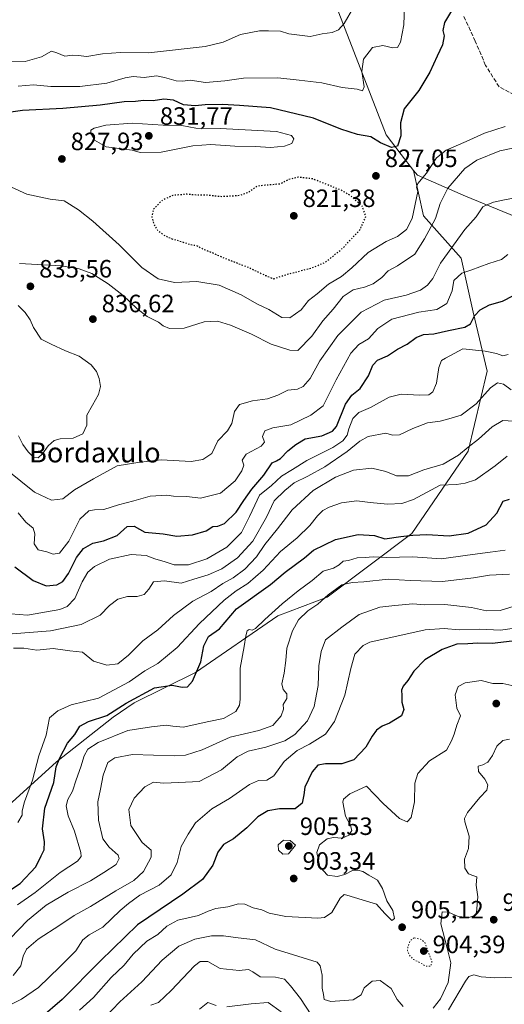
# Model space of a CAD drawing. Units: metres. Extents: x 624504 to 627958, y 4729554 to 4731929.
# Drawn here: x 627535 to 627729, y 4731094 to 4731487 of the extents above; entities that cross this region are included whole.
import ezdxf
from ezdxf.enums import TextEntityAlignment as Align

# ---------------------------------------------------------------- set-up
doc = ezdxf.new("R2010")
doc.units = ezdxf.units.M
doc.header["$MEASUREMENT"] = 0
doc.linetypes.add('DGN Style 3', pattern=[2.307223, 1.648017, -0.659207])
doc.linetypes.add('DGN Style 5', pattern=[1.153612, 0.494405, -0.659207])
for name, color, linetype, lineweight in [('Arbolado forestal CxS', 92, 'Continuous', 0), ('Cultivos leñosos CxS', 92, 'Continuous', 0), ('Curva de nivel maestra', 30, 'Continuous', 30), ('Curva de nivel maestra depresión', 30, 'DGN Style 5', 30), ('Curva de nivel normal', 30, 'Continuous', 0), ('Curva de nivel normal depresión', 30, 'DGN Style 5', 0), ('Matorral CxS', 135, 'Continuous', 0), ('Punto de cota en terreno', 7, 'Continuous', 0), ('Rótulo de punto de cota en terreno', 7, 'Continuous', 0), ('Senda', 7, 'DGN Style 3', 0), ('Texto cartográfico', 7, 'Continuous', 0)]:
    doc.layers.add(name, color=color, linetype=linetype, lineweight=lineweight)
doc.styles.add('Style-Arial', font='txt')

# ---------------------------------------------------------------- blocks, each defined once
blk = doc.blocks.new('*U5')
at = {"layer": 'Matorral CxS', "color": 135, "linetype": 'Continuous', "lineweight": 0}
blk.add_polyline3d([(627766.5703, 4731395.1223, 842.4673), (627713.6777, 4731416.8267, 837.9508), (627694.4197, 4731425.2227, 828.5553), (627692.9109, 4731427.1817, 827.7177), (627688.0019, 4731433.5543, 825.8736), (627681.9459, 4731441.4159, 823.191), (627646.6121, 4731532.6139, 801.4149)], dxfattribs=at)
blk = doc.blocks.new('*U10')
at = {"layer": 'Arbolado forestal CxS', "color": 92, "linetype": 'Continuous', "lineweight": 0}
blk.add_polyline3d([(627521.8917, 4731165.2565, 865.9008), (627550.1253, 4731190.6653, 873.562), (627572.7117, 4731208.5459, 875.622), (627581.1807, 4731214.1929, 874.7201), (627605.6501, 4731226.4267, 874.182), (627638.5887, 4731249.0125, 880.4072), (627658.3519, 4731256.5403, 884.275), (627692.2315, 4731281.9499, 874.0122), (627714.8183, 4731314.8877, 864.8017), (627722.3469, 4731346.8845, 857.7243), (627716.7015, 4731370.4117, 848.3428), (627711.9959, 4731392.0567, 842.4719), (627696.9393, 4731408.9955, 831.3511), (627692.9109, 4731427.1817, 827.7177), (627694.4197, 4731425.2227, 828.5553), (627713.6777, 4731416.8267, 837.9508), (627766.5703, 4731395.1223, 842.4673)], dxfattribs=at)
blk = doc.blocks.new('5PATER')
at = {"layer": 'Cultivos leñosos CxS', "linetype": 'Continuous', "lineweight": 0}
h = blk.add_hatch(color=51, dxfattribs=at)
edge = h.paths.add_edge_path()
edge.add_ellipse((0, 0), major_axis=(-0.11, -0.111), ratio=0.999422, start_angle=0, end_angle=360)

msp = doc.modelspace()

# ---------------------------------------------------------------- linework, layer by layer
at = {"layer": 'Arbolado forestal CxS', "color": 92, "linetype": 'Continuous', "lineweight": 0}
for points in [[(627220.3943, 4731916.5314, 715.6382), (627217.4467, 4731858.2083, 720.9802), (627214.2391, 4731834.6217, 723.5511), (627223.7515, 4731810.0925, 728.0343), (627260.9469, 4731770.3973, 736.1307), (627276.7703, 4731747.3023, 742.8888), (627292.6585, 4731721.6681, 751.1814), (627344.9811, 4731686.1749, 759.7401), (627385.4327, 4731668.1627, 768.7663), (627545.5173, 4731638.6295, 774.8174), (627581.5109, 4731621.1373, 781.3127), (627592.2115, 4731599.8149, 785.8796), (627596.0735, 4731590.5413, 787.0839), (627600.3251, 4731580.3321, 788.8316), (627632.7725, 4731552.5839, 795.2569), (627646.6121, 4731532.6139, 801.4149), (627681.9459, 4731441.4159, 823.191), (627688.0019, 4731433.5543, 825.8736), (627692.9109, 4731427.1817, 827.7177)], [(627646.6121, 4731532.6139, 801.4149), (627681.9459, 4731441.4159, 823.191), (627688.0019, 4731433.5543, 825.8736), (627692.9109, 4731427.1817, 827.7177), (627696.9393, 4731408.9955, 831.3511), (627711.9959, 4731392.0567, 842.4719), (627716.7015, 4731370.4117, 848.3428), (627722.3469, 4731346.8845, 857.7243), (627714.8183, 4731314.8877, 864.8017), (627692.2315, 4731281.9499, 874.0122), (627658.3519, 4731256.5403, 884.275), (627638.5887, 4731249.0125, 880.4072), (627605.6501, 4731226.4267, 874.182), (627581.1807, 4731214.1929, 874.7201), (627572.7117, 4731208.5459, 875.622), (627550.1253, 4731190.6653, 873.562), (627521.8917, 4731165.2565, 865.9008), (627494.6003, 4731151.1407, 866.5197), (627457.8973, 4731150.1999, 860.4144), (627416.4901, 4731140.7891, 859.5934), (627388.2563, 4731111.6155, 868.6463), (627351.5537, 4731088.0889, 872.1273)], [(627692.9109, 4731427.1817, 827.7177), (627696.9393, 4731408.9955, 831.3511), (627711.9959, 4731392.0567, 842.4719), (627716.7015, 4731370.4117, 848.3428), (627722.3469, 4731346.8845, 857.7243), (627714.8183, 4731314.8877, 864.8017), (627692.2315, 4731281.9499, 874.0122), (627658.3519, 4731256.5403, 884.275), (627638.5887, 4731249.0125, 880.4072), (627605.6501, 4731226.4267, 874.182), (627581.1807, 4731214.1929, 874.7201), (627572.7117, 4731208.5459, 875.622), (627550.1253, 4731190.6653, 873.562), (627521.8917, 4731165.2565, 865.9008), (627494.6003, 4731151.1407, 866.5197), (627457.8973, 4731150.1999, 860.4144), (627416.4901, 4731140.7891, 859.5934), (627388.2563, 4731111.6155, 868.6463), (627351.5537, 4731088.0889, 872.1273), (627313.9095, 4731078.6781, 858.9375), (627304.7353, 4731062.9513, 862.4336)], [(627692.9109, 4731427.1817, 827.7177), (627694.4197, 4731425.2227, 828.5553), (627713.6777, 4731416.8267, 837.9508), (627766.5703, 4731395.1223, 842.4673), (627745.2239, 4731349.6695, 857.5236), (627742.2113, 4731318.4655, 867.5649), (627763.8713, 4731265.6645, 886.9743), (627785.5311, 4731212.8635, 902.5472), (627792.6673, 4731181.9205, 916.745), (627812.8181, 4731163.3845, 921.6648), (627831.5389, 4731151.1633, 934.3325), (627865.2249, 4731149.4921, 936.3916), (627878.3015, 4731134.5829, 944.1688), (627903.0061, 4731111.7179, 953.2741), (627930.566, 4731102.3569, 952.0071)]]:
    msp.add_polyline3d(points, dxfattribs=at)
at = {"layer": 'Curva de nivel maestra', "color": 30, "linetype": 'Continuous', "lineweight": 30, "flags": 128}
for points, elevation in [([(627708.94, 4731492.3601), (627705.28, 4731486.3301), (627704.58, 4731483.1701), (627705.09, 4731480.9801), (627704.48, 4731477.4501), (627702.35, 4731472.8701), (627699.48, 4731466.4001), (627695.06, 4731459.1801), (627689.17, 4731451.8101), (627687.67, 4731446.1801), (627687.79, 4731441.0001), (627686.52, 4731436.8901), (627684.03, 4731436.3301), (627679.64, 4731438.1501), (627675.83, 4731440.5701), (627670.43, 4731441.5001), (627663.81, 4731443.6801), (627652.85, 4731448.1201), (627635.65, 4731452.1901), (627623.33, 4731453.0701), (627616.41, 4731453.5201), (627609.55, 4731453.4401), (627605.54, 4731452.9301), (627600.87, 4731453.4001), (627596.87, 4731455.2301), (627593.05, 4731455.6801), (627588.72, 4731455.0101), (627584.86, 4731455.1501), (627581.7, 4731454.7601), (627577.15, 4731454.5301), (627567.58, 4731453.2501), (627552.55, 4731451.9301), (627536.41, 4731451.1401), (627526.95, 4731449.7501)], 825), ([(627533.4, 4731268.6401), (627540.68, 4731263.1301), (627545.96, 4731261.0501), (627550.16, 4731261.4701), (627552.6, 4731262.7301), (627554.88, 4731265.9201), (627558.07, 4731272.3901), (627560.88, 4731275.9901), (627564.6, 4731278.0901), (627568.93, 4731279.0301), (627574.27, 4731281.1601), (627578.31, 4731284.7601), (627581.11, 4731284.9501), (627585.46, 4731282.4401), (627592.7, 4731281.8501), (627598.2, 4731280.9301), (627604.46, 4731281.3801), (627609.92, 4731283.0201), (627612.59, 4731284.8301), (627614.59, 4731284.8801), (627617.26, 4731285.9401), (627621.98, 4731290.4401), (627625.03, 4731295.2101), (627628.23, 4731299.6701), (627632.98, 4731305.3401), (627636.31, 4731310.2601), (627638.09, 4731311.0401), (627639.73, 4731311.9401), (627642.61, 4731315.0601), (627645.8, 4731317.5001), (627649.48, 4731319.8001), (627656.26, 4731321.0201), (627660.44, 4731322.8601), (627662.14, 4731324.8201), (627665.69, 4731333.6601), (627668.2, 4731337.3401), (627671.51, 4731340.0001), (627674.88, 4731345.0801), (627676.62, 4731349.3201), (627678.55, 4731351.3101), (627682.5, 4731353.0101), (627686.54, 4731355.6201), (627690.31, 4731357.6801), (627693.89, 4731360.4101), (627696.85, 4731361.5301), (627700.96, 4731361.7601), (627706.93, 4731363.2101), (627713.43, 4731364.4801), (627715.75, 4731365.8701), (627717.32, 4731369.0001), (627719.51, 4731371.3901), (627723.25, 4731373.4201), (627728.44, 4731374.8201), (627732.84, 4731377.1901)], 850), ([(627528.42, 4731137.3501), (627535.59, 4731141.9601), (627541.8, 4731148.6801), (627543.98, 4731153.0201), (627545.08, 4731155.5101), (627545.28, 4731158.6701), (627544.46, 4731163.8601), (627545.4, 4731172.0701), (627548.93, 4731182.3601), (627549.92, 4731188.6801), (627551.45, 4731192.3101), (627554.52, 4731198.1801), (627557.36, 4731201.6401), (627559.39, 4731204.9001), (627562.88, 4731206.7701), (627570.14, 4731209.2301), (627577.93, 4731214.1401), (627589.28, 4731220.3101), (627596.35, 4731221.3201), (627600.28, 4731220.5301), (627602.46, 4731220.6201), (627604.41, 4731222.8701), (627607.85, 4731230.6801), (627608.94, 4731237.0301), (627610.82, 4731240.8001), (627615.23, 4731243.8601), (627622.06, 4731251.8601), (627635.72, 4731261.6001), (627641.59, 4731266.4801), (627649.26, 4731272.2001), (627652.92, 4731275.3001), (627661.73, 4731279.5901), (627670.72, 4731281.6301), (627677.31, 4731281.1301), (627681.46, 4731279.9001), (627687.8, 4731280.8201), (627692.66, 4731281.2401), (627698.21, 4731281.5801), (627707.18, 4731280.9801), (627714.81, 4731282.0801), (627722.01, 4731285.4801), (627726.27, 4731290.1301), (627728.71, 4731294.8601), (627731.23, 4731295.7301)], 875), ([(627734.61, 4731239.1601), (627724.38, 4731238.0101), (627718.61, 4731238.1101), (627714.58, 4731237.8401), (627710.26, 4731237.7401), (627704.31, 4731235.6401), (627697.48, 4731231.3801), (627692.98, 4731226.9501), (627690.59, 4731223.2201), (627688.79, 4731220.9201), (627688.05, 4731219.2601), (627688.27, 4731217.2301), (627688.22, 4731214.5401), (627689.06, 4731211.5601), (627688.04, 4731209.0701), (627683.28, 4731206.1701), (627680.29, 4731204.8601), (627678.12, 4731203.3001), (627676.32, 4731200.9401), (627673.88, 4731196.5501), (627668.98, 4731191.4501), (627664.16, 4731189.8701), (627657.65, 4731189.8001), (627654.59, 4731189.2701), (627652.28, 4731186.6601), (627649.42, 4731180.5901), (627648.99, 4731177.4901), (627648.35, 4731174.0801), (627645.59, 4731171.8701), (627639.26, 4731171.8101), (627634.59, 4731171.1201), (627630.59, 4731168.6801), (627626.26, 4731164.3201), (627620.92, 4731159.9201), (627616.92, 4731157.5601), (627614.67, 4731154.5701), (627612.59, 4731149.2901), (627608.5, 4731143.6401), (627600.55, 4731137.6901), (627582.42, 4731125.5101), (627567.6, 4731111.1301), (627552.27, 4731095.6401), (627543.6, 4731088.1901)], 900)]:
    msp.add_lwpolyline(points, dxfattribs=dict(at, elevation=elevation))
at = {"layer": 'Curva de nivel maestra depresión', "color": 30, "linetype": 'DGN Style 5', "lineweight": 30, "elevation": 825, "flags": 128}
msp.add_lwpolyline([(627636.92, 4731383.8401), (627642.11, 4731385.5801), (627652.05, 4731388.1401), (627657.67, 4731390.4801), (627664.65, 4731396.1101), (627671.54, 4731403.5601), (627673.86, 4731408.7401), (627672.33, 4731412.9001), (627667.73, 4731417.0801), (627663.75, 4731419.3301), (627652.45, 4731423.8001), (627646.74, 4731424.4501), (627642.92, 4731423.5401), (627639.59, 4731421.7101), (627633.59, 4731421.2201), (627630.26, 4731420.8601), (627626.88, 4731418.3301), (627623.26, 4731417.0901), (627616.19, 4731416.6201), (627610.75, 4731417.2201), (627606.59, 4731417.2501), (627602.19, 4731417.6201), (627596.66, 4731417.1501), (627592.45, 4731415.2801), (627588.88, 4731411.6401), (627588.17, 4731408.6401), (627588.94, 4731405.6701), (627590.5, 4731403.2401), (627592.89, 4731401.3601), (627596.26, 4731399.8001), (627598.92, 4731399.0801), (627602.59, 4731397.8501), (627606.28, 4731397.0301), (627608.89, 4731395.6201), (627612.17, 4731394.3801), (627617.65, 4731391.9301), (627626.92, 4731388.3801), (627633.76, 4731385.1201), (627636.92, 4731383.8401)], dxfattribs=at)
at = {"layer": 'Curva de nivel normal', "color": 30, "linetype": 'Continuous', "lineweight": 0, "flags": 128}
for points, elevation in [([(627534.75, 4731460.9101), (627540.8, 4731461.3701), (627547.82, 4731460.6801), (627559.46, 4731460.7801), (627570.15, 4731462.0901), (627577.52, 4731464.2001), (627580.71, 4731464.6601), (627585.2, 4731464.3001), (627590.01, 4731465.0501), (627593.26, 4731464.2601), (627597.92, 4731463.0501), (627600.64, 4731462.8501), (627603.57, 4731463.2001), (627609.62, 4731462.3601), (627617.39, 4731462.9401), (627624.85, 4731464.0401), (627638.57, 4731464.2001), (627647.18, 4731463.3001), (627656.24, 4731462.1801), (627664.36, 4731460.2801), (627670.34, 4731459.7101), (627672.53, 4731458.9801), (627673.17, 4731460.5501), (627672.28, 4731466.6601), (627672.94, 4731471.6501), (627676.54, 4731476.3301), (627680.68, 4731477.1101), (627684.63, 4731476.1801), (627686.53, 4731476.3401), (627687.75, 4731478.4701), (627688.99, 4731485.4201), (627689.32, 4731493.0701)], 820), ([(627669.08, 4731492.5601), (627665.11, 4731485.9501), (627662.92, 4731483.3801), (627660.34, 4731482.3801), (627656.41, 4731481.7901), (627651.55, 4731480.7701), (627642.95, 4731481.7201), (627639.73, 4731482.7901), (627634.89, 4731482.9501), (627631.22, 4731482.9501), (627623.61, 4731481.4601), (627616.68, 4731478.4101), (627609.59, 4731476.6801), (627586.92, 4731474.2201), (627575.68, 4731474.2601), (627568.42, 4731473.7401), (627562.19, 4731472.6901), (627558.75, 4731473.1601), (627556.44, 4731473.1901), (627553.46, 4731472.8601), (627550.13, 4731474.2301), (627548.1, 4731474.8501), (627544.12, 4731472.5601), (627537.56, 4731470.7801), (627530.21, 4731470.6001)], 815), ([(627580.29, 4731446.0301), (627569.8, 4731445.3001), (627565.11, 4731444.0501), (627563.81, 4731443.2501), (627563.76, 4731441.9601), (627565.3, 4731439.3001), (627569.94, 4731436.6501), (627580.32, 4731435.2201), (627583.59, 4731434.3601), (627591.92, 4731434.4001), (627604.59, 4731436.9301), (627611.8, 4731437.5401), (627621.36, 4731436.8401), (627629.62, 4731436.6901), (627635.65, 4731436.3901), (627641.33, 4731436.8201), (627644.26, 4731437.9701), (627644.99, 4731439.8001), (627644.08, 4731441.1201), (627638.01, 4731442.7501), (627615.48, 4731443.8601), (627605.82, 4731444.0601), (627600.23, 4731445.0601), (627592.78, 4731445.2101), (627580.29, 4731446.0301)], 830), ([(627729.5, 4731444.7001), (627721.23, 4731442.0101), (627713.92, 4731438.6801), (627705.91, 4731435.2101), (627702.13, 4731432.2401), (627698.1, 4731426.0001), (627694.6, 4731421.8801), (627694.09, 4731420.5201), (627694.64, 4731418.7001), (627692.36, 4731407.9001), (627690.07, 4731403.5401), (627686.54, 4731400.7401), (627681.92, 4731398.7801), (627674.75, 4731394.4001), (627668.23, 4731388.1901), (627664.08, 4731384.8001), (627658.88, 4731381.7201), (627654.4, 4731377.8301), (627650.86, 4731375.1801), (627647.88, 4731371.4001), (627643.41, 4731368.1701), (627640.2, 4731368.4001), (627634.99, 4731371.5501), (627630.27, 4731373.8101), (627624, 4731377.4501), (627615.2, 4731381.2901), (627606.25, 4731382.7501), (627597.26, 4731382.3601), (627590.67, 4731383.8301), (627584.18, 4731388.3801), (627575.19, 4731397.4601), (627564.63, 4731406.9101), (627558.9, 4731411.4401), (627553.17, 4731414.9901), (627547.52, 4731415.7101), (627538.22, 4731417.6801), (627532.07, 4731420.4201)], 830), ([(627733.34, 4731436.1401), (627727.44, 4731435.0101), (627718.24, 4731431.2401), (627713.39, 4731427.8701), (627706.66, 4731420.1101), (627703.53, 4731413.9801), (627701.7, 4731407.8701), (627697.26, 4731399.7701), (627693.41, 4731393.6501), (627686.54, 4731389.0201), (627682.74, 4731387.0601), (627680.26, 4731384.3201), (627676.76, 4731381.7901), (627673.26, 4731380.4301), (627668.78, 4731379.4001), (627664.7, 4731376.7201), (627660.74, 4731371.7101), (627656.62, 4731367.0201), (627652.26, 4731360.9301), (627646.59, 4731355.2001), (627643.38, 4731355.3001), (627635.95, 4731357.7201), (627628.04, 4731361.6401), (627619.62, 4731365.3301), (627614.49, 4731366.8601), (627609.18, 4731366.6101), (627601.15, 4731364.1001), (627595.26, 4731364.0101), (627592.76, 4731365.0501), (627590.84, 4731366.5201), (627586.4, 4731368.8001), (627582.19, 4731371.9201), (627576.73, 4731377.1201), (627570.78, 4731381.8401), (627564.16, 4731385.8901), (627559.17, 4731387.8301), (627551.87, 4731388.9801), (627535.28, 4731389.9801)], 835), ([(627732.9, 4731416.0001), (627728.64, 4731415.3201), (627724.91, 4731414.4901), (627722.58, 4731413.6001), (627720.58, 4731412.6101), (627717.96, 4731408.5701), (627713.44, 4731403.5601), (627703.69, 4731390.0901), (627700.63, 4731384.0001), (627698.52, 4731381.2701), (627695.64, 4731379.2901), (627689.94, 4731377.3301), (627681.2, 4731375.3401), (627671.94, 4731370.4201), (627662.61, 4731361.1601), (627655.37, 4731350.9801), (627651.59, 4731344.0101), (627648.8, 4731340.7401), (627646.43, 4731339.7501), (627642.63, 4731339.2401), (627638.66, 4731337.2301), (627634.48, 4731335.8401), (627628.5, 4731334.9701), (627623.32, 4731333.5201), (627621.25, 4731330.7301), (627620.16, 4731326.0101), (627618.5, 4731323.0101), (627614.6, 4731319.0601), (627612.18, 4731314.0201), (627608.62, 4731311.5201), (627603.99, 4731310.7401), (627591.9, 4731311.3801), (627582.64, 4731310.3401), (627574.27, 4731309.0301), (627564.93, 4731303.8601), (627557.27, 4731299.4801), (627552.6, 4731295.7801), (627548.03, 4731295.3601), (627541.32, 4731298.4301), (627530.39, 4731307.2601)], 840), ([(627730.58, 4731393.5201), (627728.1, 4731391.4801), (627723.01, 4731389.9601), (627715.77, 4731387.2701), (627712.18, 4731386.0401), (627709.02, 4731383.2001), (627708.34, 4731379.0001), (627706.22, 4731373.9901), (627702.17, 4731371.5701), (627694.99, 4731370.4501), (627684.19, 4731367.6201), (627678.66, 4731363.8901), (627674.86, 4731359.8201), (627670.99, 4731357.5201), (627667.75, 4731354.0201), (627661.9, 4731343.3801), (627656.75, 4731332.9601), (627651.78, 4731329.2601), (627643.85, 4731325.3801), (627636.55, 4731324.2001), (627633.4, 4731323.0701), (627632.44, 4731320.7501), (627633.25, 4731318.5301), (627631.95, 4731316.8301), (627625.95, 4731313.6701), (627624.29, 4731311.3401), (627624.95, 4731309.3401), (627624.27, 4731307.0101), (627621.48, 4731303.0101), (627615.7, 4731298.0401), (627607.68, 4731296.0801), (627602.2, 4731296.7001), (627596.9, 4731296.9501), (627594.17, 4731297.3101), (627587.6, 4731296.8601), (627581.01, 4731295.0401), (627574.9, 4731293.4901), (627569.06, 4731291.5801), (627565.28, 4731291.4901), (627563.02, 4731291.0601), (627559.34, 4731287.7401), (627555.06, 4731278.9601), (627551.21, 4731274.1001), (627548.73, 4731273.6601), (627546.25, 4731274.6001), (627542.78, 4731275.4301), (627541.1, 4731277.8401), (627541.38, 4731281.7901), (627540.72, 4731284.1201), (627537.78, 4731286.5201), (627534.76, 4731290.1701)], 845), ([(627534.68, 4731373.0801), (627537.52, 4731370.3701), (627539.59, 4731367.4601), (627540.86, 4731364.3801), (627543.98, 4731359.7101), (627547.98, 4731357.7101), (627553.71, 4731355.0401), (627559.08, 4731352.8501), (627563.93, 4731349.4301), (627566.1, 4731346.7901), (627567.18, 4731343.9201), (627567.62, 4731340.7001), (627566.83, 4731337.5401), (627564.5, 4731333.3401), (627562.17, 4731329.3201), (627562.13, 4731325.3401), (627560.59, 4731321.7701), (627556.7, 4731320.1401), (627551.49, 4731319.8001), (627549.11, 4731319.1001), (627546.68, 4731317.0101), (627544.41, 4731313.7901), (627542.66, 4731312.2301), (627541.03, 4731312.4201), (627538.7, 4731314.5901), (627536.64, 4731317.5401), (627534.87, 4731321.0401)], 835), ([(627531.78, 4731249.8501), (627538.44, 4731249.3401), (627551.4, 4731251.6001), (627554.31, 4731252.7701), (627557.43, 4731256.0101), (627560.3, 4731262.5801), (627562.57, 4731266.5101), (627565.27, 4731268.7901), (627571.27, 4731271.6401), (627579.92, 4731273.5401), (627585.94, 4731273.1301), (627589.41, 4731271.8201), (627593.52, 4731270.5701), (627597.14, 4731269.4101), (627602.81, 4731269.4401), (627610.14, 4731271.8101), (627618.14, 4731276.5401), (627624.05, 4731282.3201), (627627.28, 4731288.7901), (627629.42, 4731293.3401), (627631.34, 4731297.2901), (627636.09, 4731301.1501), (627640.03, 4731304.9601), (627644.5, 4731307.5401), (627650.27, 4731311.1401), (627660.59, 4731316.4001), (627664.62, 4731318.9601), (627666.4, 4731321.2501), (627667.07, 4731323.8801), (627668.62, 4731328.0201), (627670.96, 4731330.4201), (627675.73, 4731332.3801), (627683.2, 4731336.5001), (627687.9, 4731337.7501), (627695.36, 4731337.2901), (627699, 4731337.4501), (627700.63, 4731338.6001), (627702.07, 4731342.1501), (627703.02, 4731348.3301), (627704.07, 4731351.1301), (627705.7, 4731352.0301), (627712.58, 4731355.7801), (627721.57, 4731354.9301), (627726.14, 4731353.8901), (627728.58, 4731353.0601), (627730.74, 4731353.4901)], 855), ([(627532.27, 4731241.9101), (627547.6, 4731243.0201), (627559.89, 4731245.6201), (627567.52, 4731249.3501), (627571.28, 4731253.1201), (627574.65, 4731255.7501), (627578.41, 4731256.8201), (627582.34, 4731256.8301), (627585.16, 4731257.5601), (627587.01, 4731259.6701), (627588.86, 4731262.6801), (627593.24, 4731263.0201), (627599.92, 4731262.1101), (627605, 4731263.7601), (627610.8, 4731265.4501), (627616.17, 4731267.7801), (627622.46, 4731272.1901), (627628.62, 4731278.8901), (627634.02, 4731288.4501), (627637.12, 4731295.0101), (627641.46, 4731299.1801), (627645.14, 4731302.2401), (627650.59, 4731304.8501), (627657.41, 4731308.6501), (627666.35, 4731314.7801), (627671.38, 4731318.9501), (627674.75, 4731320.7801), (627681.77, 4731322.1301), (627684.47, 4731321.2301), (627687.26, 4731321.3601), (627692.59, 4731323.9501), (627698.5, 4731326.1701), (627703.58, 4731326.9401), (627707.04, 4731327.7801), (627711.97, 4731329.2501), (627717.96, 4731333.8801), (627723.65, 4731340.2001), (627726.54, 4731342.2601), (627728.86, 4731341.6901), (627731.9, 4731339.4701)], 860), ([(627732.91, 4731326.9201), (627728.61, 4731327.1401), (627724.37, 4731324.6501), (627718.94, 4731319.6301), (627714.71, 4731316.4901), (627710.86, 4731313.2301), (627704.78, 4731309.7301), (627697.02, 4731307.4001), (627690.82, 4731304.9701), (627686.12, 4731305.0401), (627681.87, 4731306.8101), (627676.18, 4731308.0801), (627668.85, 4731307.3101), (627661.62, 4731304.4701), (627652.7, 4731299.1501), (627644.34, 4731291.4201), (627638.47, 4731283.7901), (627633.35, 4731277.6201), (627630.07, 4731272.6501), (627625.42, 4731267.6901), (627620.71, 4731264.2601), (627616.59, 4731261.9601), (627611.92, 4731258.7601), (627604.59, 4731254.9001), (627596.92, 4731249.1501), (627590.59, 4731243.5001), (627584.6, 4731239.0701), (627578.93, 4731233.2501), (627574.57, 4731229.8201), (627570.14, 4731229.3601), (627564.9, 4731230.9701), (627560.46, 4731234.5301), (627555.35, 4731235.0101), (627548.7, 4731235.9301), (627542.25, 4731235.3601), (627537.03, 4731236.0801), (627532.86, 4731236.1001)], 865), ([(627730.32, 4731312.8601), (627725.58, 4731308.9801), (627717.75, 4731303.4801), (627713.58, 4731302.1501), (627710.06, 4731301.6201), (627703.57, 4731301.3401), (627692.86, 4731295.5601), (627688.19, 4731294.0201), (627682.51, 4731293.7601), (627675.54, 4731294.3001), (627670.24, 4731295.0301), (627664.04, 4731294.2901), (627659.12, 4731292.5001), (627656.59, 4731291.1801), (627654.48, 4731289.0501), (627651.46, 4731285.1601), (627646.34, 4731280.2401), (627639.74, 4731274.7301), (627632.72, 4731267.3201), (627626.56, 4731261.9201), (627621.91, 4731259.0101), (627617.14, 4731255.3401), (627607.25, 4731246.0101), (627598.34, 4731236.3401), (627590.66, 4731230.0101), (627585.4, 4731227.0201), (627579.07, 4731222.6401), (627566.93, 4731216.1801), (627555.93, 4731213.4801), (627550.59, 4731211.0501), (627547.26, 4731208.2601), (627545.98, 4731201.3501), (627542.95, 4731193.0201), (627540.49, 4731183.3501), (627537.2, 4731174.6201), (627536.37, 4731171.1101), (627536.28, 4731169.2901), (627534.6, 4731166.3501)], 870), ([(627729.58, 4731275.2901), (627723.58, 4731274.4801), (627714.55, 4731273.3001), (627704.14, 4731271.9001), (627692.56, 4731272.6801), (627681.92, 4731272.3701), (627676.73, 4731272.6101), (627673.5, 4731272.3801), (627670.4, 4731272.2401), (627666.92, 4731271.1301), (627664.7, 4731270.9201), (627663.13, 4731269.4601), (627660.82, 4731268.1601), (627656.7, 4731266.8801), (627652.31, 4731263.1401), (627646.81, 4731259.0901), (627640.31, 4731253.8601), (627633.38, 4731247.6201), (627629.71, 4731243.9201), (627628.33, 4731243.2901), (627627.19, 4731243.6401), (627626.39, 4731243.0901), (627625.81, 4731241.0101), (627625.2, 4731236.7201), (627623.5, 4731228.1801), (627623.52, 4731215.6701), (627623.33, 4731213.2601), (627621.81, 4731210.7801), (627616.92, 4731207.9201), (627610.95, 4731206.7901), (627600.67, 4731204.4601), (627596.54, 4731204.9701), (627593.98, 4731205.2601), (627588.11, 4731204.6301), (627578.59, 4731203.2201), (627566.76, 4731198.3601), (627562.66, 4731195.7001), (627561.07, 4731193.0101), (627559.82, 4731188.6701), (627557.87, 4731183.4801), (627556.4, 4731178.9001), (627554.64, 4731175.5701), (627553.96, 4731173.0201), (627554.73, 4731169.1201), (627557.3, 4731162.9901), (627559.86, 4731154.3701), (627559.98, 4731152.7401), (627558.48, 4731150.9101), (627551.49, 4731146.3401), (627541.54, 4731138.4001), (627534.48, 4731133.4301)], 880), ([(627731.35, 4731265.7201), (627723.25, 4731265.2901), (627716.92, 4731264.1801), (627704.54, 4731262.7401), (627691.55, 4731263.1201), (627682.69, 4731263.7701), (627672.96, 4731262.5801), (627668.39, 4731262.4101), (627664.22, 4731261.4101), (627658.78, 4731257.4701), (627654.62, 4731253.6701), (627650.61, 4731250.9901), (627646.92, 4731247.4201), (627644.45, 4731242.9901), (627642.26, 4731236.0901), (627641.82, 4731231.1201), (627641.15, 4731226.1301), (627640.2, 4731221.8301), (627640.8, 4731219.6001), (627642.26, 4731217.8701), (627642.2, 4731216.0301), (627640.77, 4731213.5801), (627640.84, 4731211.6801), (627639.93, 4731208.9901), (627636.58, 4731205.2401), (627631.06, 4731203.2401), (627619.48, 4731200.5701), (627608.38, 4731195.3901), (627601.69, 4731193.3501), (627597.29, 4731193.0501), (627580.48, 4731193.5701), (627573.42, 4731192.2101), (627570.54, 4731190.4301), (627568.71, 4731185.2901), (627567.66, 4731179.6701), (627566.54, 4731174.6801), (627566.92, 4731167.2701), (627568.61, 4731159.9201), (627571.13, 4731156.5001), (627574.75, 4731153.2701), (627575.1, 4731152.0501), (627573.9, 4731149.6201), (627568.96, 4731146.3601), (627563.6, 4731143.0101), (627554.75, 4731138.5701), (627545.87, 4731133.3101), (627538.42, 4731127.2001), (627531.47, 4731120.0201)], 885), ([(627532.76, 4731105.2701), (627535.81, 4731109.0401), (627536.68, 4731112.9401), (627538.09, 4731115.6801), (627542.67, 4731119.7801), (627551.44, 4731125.3801), (627557.08, 4731129.2001), (627563.64, 4731132.7801), (627573.79, 4731139.0101), (627581.04, 4731143.1901), (627584.82, 4731146.8301), (627588, 4731152.5401), (627587.87, 4731155.2901), (627584.38, 4731158.4301), (627579.78, 4731165.1701), (627578.97, 4731171.6001), (627581.14, 4731176.0701), (627585.44, 4731180.6901), (627588.81, 4731182.5101), (627592.92, 4731182.1001), (627598.99, 4731182.3401), (627607.2, 4731182.8301), (627616.02, 4731187.4201), (627622.29, 4731192.7101), (627626.78, 4731194.8701), (627633.82, 4731196.5801), (627641.44, 4731199.0801), (627645.39, 4731201.5601), (627650.54, 4731206.9901), (627653.17, 4731212.7201), (627654.7, 4731221.1301), (627655.05, 4731229.0601), (627655.93, 4731234.7301), (627657.63, 4731239.4301), (627664.2, 4731244.4701), (627671.2, 4731249.6301), (627679.37, 4731252.5201), (627685.37, 4731253.2301), (627692.6, 4731253.9001), (627697.42, 4731253.3801), (627705.41, 4731253.5201), (627716.11, 4731252.3101), (627722.09, 4731251.0901), (627727.5, 4731251.2201), (627736.61, 4731253.9601)], 890), ([(627531.22, 4731093.4101), (627536.02, 4731095.6901), (627542.89, 4731100.3501), (627551.37, 4731108.6801), (627557.8, 4731115.1301), (627560.6, 4731119.4801), (627563.17, 4731121.5301), (627568.56, 4731124.5901), (627575.51, 4731131.2601), (627578.92, 4731133.9601), (627583.46, 4731137.3601), (627591.14, 4731141.3501), (627595.96, 4731145.4601), (627598.36, 4731150.4401), (627599.93, 4731156.8601), (627602.69, 4731161.7001), (627605.66, 4731166.2001), (627612.26, 4731171.8301), (627619.26, 4731175.9401), (627627.24, 4731181.5401), (627630.86, 4731183.1501), (627634.24, 4731183.3001), (627636.99, 4731185.0901), (627641.19, 4731190.8401), (627646.32, 4731195.1701), (627651.26, 4731197.7001), (627657.62, 4731201.6901), (627661.28, 4731206.7801), (627665.44, 4731217.3501), (627667.85, 4731228.0101), (627669.38, 4731233.6801), (627672.79, 4731237.1401), (627675.4, 4731238.5601), (627697.58, 4731243.5001), (627705.14, 4731244.0001), (627711.16, 4731243.4801), (627719.32, 4731243.6801), (627727.68, 4731243.3401), (627733.25, 4731244.0901)], 895), ([(627732.24, 4731221.2201), (627728.58, 4731221.9901), (627724.58, 4731221.9301), (627719.91, 4731223.1301), (627713.58, 4731222.2901), (627710.71, 4731220.8001), (627709.62, 4731217.4601), (627710.24, 4731212.1401), (627711.67, 4731209.0201), (627710.18, 4731205.3501), (627709.1, 4731201.6801), (627708.04, 4731199.0201), (627706.1, 4731195.3801), (627699.32, 4731191.1201), (627694.64, 4731186.0401), (627693.41, 4731182.1801), (627693.23, 4731174.6801), (627691.92, 4731168.3701), (627690.39, 4731166.7001), (627687.3, 4731168.0101), (627680.79, 4731174.0501), (627674.14, 4731180.9001), (627667.35, 4731177.8901), (627664.91, 4731175.7901), (627664.59, 4731174.5101), (627665.73, 4731168.9201), (627667.73, 4731165.1601), (627668.16, 4731163.1301), (627667.04, 4731161.3701), (627664.38, 4731160.1301), (627660.92, 4731160.4401), (627658.31, 4731159.8601), (627655.34, 4731157.5001), (627654.25, 4731154.4501), (627655.46, 4731148.6801), (627658.42, 4731145.3801), (627662.3, 4731144.7801), (627665.4, 4731145.5901), (627668.49, 4731147.1601), (627670.62, 4731147.3801), (627672.59, 4731146.7901), (627674.97, 4731145.3401), (627678.46, 4731143.4001), (627680.52, 4731140.0001), (627682.2, 4731135.0701), (627684.6, 4731131.2401), (627685.25, 4731127.9401), (627684.25, 4731127.1701), (627683.26, 4731128.1801), (627681.45, 4731130.0201), (627678.1, 4731133.7601), (627672.36, 4731135.5001), (627666.24, 4731137.3901), (627665.11, 4731137.5501), (627663.57, 4731136.1201), (627660.21, 4731130.4001), (627657.29, 4731128.4101), (627654.61, 4731128.1201), (627641.84, 4731128.7401), (627635.14, 4731130.1501), (627632.26, 4731131.4301), (627628.69, 4731132.3101), (627625.47, 4731133.6801), (627622.94, 4731133.9001), (627618.54, 4731132.7301), (627613.8, 4731132.0201), (627610.7, 4731130.8801), (627606.92, 4731129.1701), (627598.66, 4731127.3201), (627594.23, 4731124.9801), (627590.56, 4731121.6201), (627586.16, 4731118.9901), (627580.69, 4731113.7701), (627577.14, 4731109.3501), (627571.99, 4731104.3501), (627564.93, 4731096.3601), (627559.22, 4731091.3201)], 905), ([(627700.76, 4731092.1801), (627703.68, 4731095.9401), (627706.74, 4731102.3801), (627707.84, 4731110.3001), (627706.29, 4731116.1201), (627703.82, 4731125.8801), (627704.32, 4731130.6201), (627706.84, 4731130.6001), (627710.71, 4731128.8501), (627715.08, 4731128.3601), (627717.39, 4731129.2701), (627718.14, 4731130.4701), (627718.59, 4731136.6801), (627717.92, 4731141.3501), (627718.2, 4731144.6301), (627716.66, 4731145.1901), (627714.88, 4731145.9301), (627713.4, 4731148.1801), (627713.35, 4731151.7901), (627714.88, 4731155.9801), (627715.15, 4731160.9201), (627713.41, 4731166.7001), (627713.25, 4731167.9501), (627714.48, 4731170.3901), (627719.46, 4731176.3501), (627722.21, 4731179.3801), (627722.58, 4731181.4601), (627721.45, 4731183.6601), (627718.93, 4731186.8201), (627718.81, 4731188.9701), (627720.57, 4731189.4801), (627722.58, 4731190.4901), (627724.48, 4731193.2401), (627726.17, 4731196.9801), (627728.58, 4731199.2001), (627731.34, 4731199.7201)], 910), ([(627640.87, 4731159.3701), (627638.7, 4731157.4001), (627638.82, 4731155.3601), (627640.62, 4731153.7801), (627642.93, 4731153.8201), (627645.73, 4731157.3501), (627643.6, 4731159.1501), (627640.87, 4731159.3701)], 905), ([(627569.27, 4731088.3001), (627575.34, 4731094.7201), (627584.26, 4731102.7001), (627592.32, 4731111.3001), (627598.95, 4731116.9001), (627605.42, 4731119.7901), (627612.03, 4731121.1001), (627616.92, 4731121.0301), (627622.76, 4731120.2401), (627629.72, 4731119.4601), (627637.58, 4731115.7501), (627646.58, 4731112.9601), (627654.37, 4731110.5801), (627655.6, 4731109.1201), (627656.33, 4731105.3501), (627656.37, 4731100.0801), (627656.84, 4731097.6101), (627657.08, 4731095.6301), (627659.8, 4731094.8501), (627668.7, 4731095.5401), (627671.89, 4731097.5001), (627673.16, 4731100.3201), (627676.34, 4731102.9601), (627679.61, 4731103.1901), (627683.95, 4731099.9701), (627686.31, 4731095.5601), (627688.69, 4731092.7901)], 910), ([(627587.83, 4731093.3801), (627590.92, 4731094.4501), (627596, 4731099.1501), (627605.3, 4731109.1301), (627607.57, 4731110.7501), (627610.66, 4731110.7801), (627615.55, 4731107.9801), (627623.17, 4731107.2701), (627626.85, 4731107.5601), (627628.66, 4731106.6701), (627631.59, 4731104.7301), (627637.73, 4731104.5301), (627641.24, 4731103.8001), (627643.64, 4731101.0301), (627647.74, 4731096.0801), (627652, 4731089.4701)], 915), ([(627706.92, 4731091.5301), (627713.63, 4731102.9901), (627715.07, 4731104.8401), (627716.96, 4731105.4401), (627720, 4731104.6401), (627725.44, 4731104.3401), (627734.22, 4731104.5201)], 915), ([(627613.91, 4731093.1901), (627610.6, 4731094.3501), (627607.3, 4731091.7701)], 920), ([(627639.94, 4731090.7401), (627634.73, 4731094.3501), (627627.92, 4731093.8601), (627618.25, 4731092.6701)], 920)]:
    msp.add_lwpolyline(points, dxfattribs=dict(at, elevation=elevation))
at = {"layer": 'Curva de nivel normal depresión', "color": 30, "linetype": 'DGN Style 5', "lineweight": 0, "elevation": 905, "flags": 128}
msp.add_lwpolyline([(627693.17, 4731120.2401), (627691.55, 4731119.0801), (627690.7, 4731116.8701), (627690.49, 4731115.2301), (627691.17, 4731113.3701), (627692.93, 4731111.6201), (627695.54, 4731110.3001), (627697.82, 4731108.9101), (627699.82, 4731108.9101), (627700.26, 4731110.8101), (627697.49, 4731118.2501), (627695.74, 4731119.7401), (627693.17, 4731120.2401)], dxfattribs=at)
at = {"layer": 'Matorral CxS', "color": 135, "linetype": 'Continuous', "lineweight": 0}
for points in [[(627220.3943, 4731916.5314, 715.6382), (627217.4467, 4731858.2083, 720.9802), (627214.2391, 4731834.6217, 723.5511), (627223.7515, 4731810.0925, 728.0343), (627260.9469, 4731770.3973, 736.1307), (627276.7703, 4731747.3023, 742.8888), (627292.6585, 4731721.6681, 751.1814), (627344.9811, 4731686.1749, 759.7401), (627385.4327, 4731668.1627, 768.7663), (627545.5173, 4731638.6295, 774.8174), (627581.5109, 4731621.1373, 781.3127), (627592.2115, 4731599.8149, 785.8796), (627596.0735, 4731590.5413, 787.0839), (627600.3251, 4731580.3321, 788.8316), (627632.7725, 4731552.5839, 795.2569), (627646.6121, 4731532.6139, 801.4149), (627681.9459, 4731441.4159, 823.191), (627688.0019, 4731433.5543, 825.8736), (627692.9109, 4731427.1817, 827.7177)], [(627692.9109, 4731427.1817, 827.7177), (627694.4197, 4731425.2227, 828.5553), (627713.6777, 4731416.8267, 837.9508), (627766.5703, 4731395.1223, 842.4673), (627745.2239, 4731349.6695, 857.5236), (627742.2113, 4731318.4655, 867.5649), (627763.8713, 4731265.6645, 886.9743), (627785.5311, 4731212.8635, 902.5472), (627792.6673, 4731181.9205, 916.745), (627812.8181, 4731163.3845, 921.6648), (627831.5389, 4731151.1633, 934.3325), (627865.2249, 4731149.4921, 936.3916), (627878.3015, 4731134.5829, 944.1688), (627903.0061, 4731111.7179, 953.2741), (627930.566, 4731102.3569, 952.0071)]]:
    msp.add_polyline3d(points, dxfattribs=at)
at = {"layer": 'Senda', "color": 7, "linetype": 'DGN Style 3', "lineweight": 0}
msp.add_polyline3d([(627801.9037, 4731415.5601, 844.3637), (627797.3745, 4731415.1853, 843.7329), (627792.3739, 4731415.9791, 842.2556), (627782.6901, 4731419.1541, 839.429), (627773.8001, 4731423.2817, 836.8983), (627765.7039, 4731433.4417, 834.7514), (627760.9413, 4731443.9191, 831.473), (627755.3851, 4731450.4279, 829.0669), (627749.6701, 4731453.6029, 828.0735), (627743.7963, 4731455.0317, 827.7472), (627735.2237, 4731456.3017, 827.3808), (627727.1275, 4731460.5879, 827.1508), (627721.7301, 4731469.1605, 826.8395), (627717.6025, 4731478.8443, 826.3139), (627712.9987, 4731488.8455, 825.9262)], dxfattribs=at)

# ---------------------------------------------------------------- block references
at = {"layer": 'Arbolado forestal CxS', "color": 92, "linetype": 'Continuous', "lineweight": 0}
msp.add_blockref('*U10', (0, 0), dxfattribs=at)
at = {"layer": 'Matorral CxS', "color": 135, "linetype": 'Continuous', "lineweight": 0}
msp.add_blockref('*U5', (0, 0), dxfattribs=at)
at = {"layer": 'Punto de cota en terreno', "color": 7, "linetype": 'Continuous', "lineweight": 0, "xscale": 10, "yscale": 10, "zscale": 10}
for p in [(627587, 4731441, 831.77), (627552.22, 4731431.74, 827.93), (627677.86, 4731424.99, 827.05), (627645, 4731409, 821.38), (627539.61, 4731380.81, 835.56), (627564.62, 4731367.71, 836.62), (627726, 4731213.96, 907.75), (627643, 4731157, 905.53), (627644.96, 4731144, 903.34), (627724.98, 4731127.52, 910.46), (627688.33, 4731124.52, 905.12), (627697, 4731115, 904.39)]:
    msp.add_blockref('5PATER', p, dxfattribs=at)

# ---------------------------------------------------------------- texts
at = {"layer": 'Rótulo de punto de cota en terreno', "color": 7, "linetype": 'Continuous', "lineweight": 0, "style": 'Style-Arial'}
for s, p in [('831,77', (627591.4097, 4731445.4097)), ('827,93', (627555.7478, 4731435.2678)), ('827,05', (627681.3878, 4731428.5178)), ('821,38', (627648.5278, 4731412.5278)), ('835,56', (627543.1378, 4731384.3378)), ('836,62', (627568.1478, 4731370.4471)), ('905,53', (627647.4097, 4731161.4097)), ('903,34', (627648.4878, 4731147.5278)), ('905,12', (627691.8578, 4731128.0478)), ('910,46', (627728.5078, 4731131.0478)), ('904,39', (627700.5278, 4731114.1571))]:
    msp.add_text(s, height=7, dxfattribs=at).set_placement(p)
at = {"layer": 'Texto cartográfico', "color": 7, "linetype": 'Continuous', "lineweight": 0, "style": 'Style-Arial'}
msp.add_text('Bordaxulo', height=8, dxfattribs=at).set_placement((627565.3957, 4731314.3802), align=Align.MIDDLE_CENTER)

doc.saveas('drawing.dxf')
